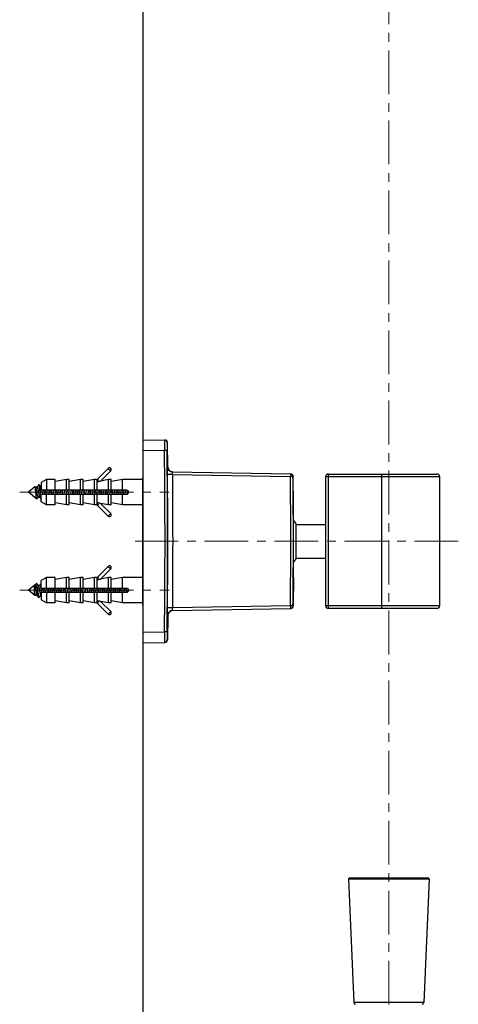
# Model space of a CAD drawing. Units: millimetres. Extents: x 72 to 8628, y -1389 to 626.
# Drawn here: x 6694 to 6820, y -309 to -28 of the extents above; entities that cross this region are included whole.
import ezdxf

# ---------------------------------------------------------------- set-up
doc = ezdxf.new("R2010")
doc.units = ezdxf.units.MM
doc.header["$MEASUREMENT"] = 0
doc.linetypes.add('CENTER', pattern=[2, 1.25, -0.25, 0.25, -0.25])
doc.layers.add('Centerline', color=4, linetype='CENTER', lineweight=15)
doc.layers.add('Wall_Floor', color=7, linetype='Continuous')

msp = doc.modelspace()

# ---------------------------------------------------------------- linework, layer by layer
at = {"color": 7, "linetype": 'Continuous'}
for p, q in [((6729.59, -206.11), (6729.59, -148.11)), ((6729.59, -148.11), (6735.83, -148.22)), ((6735.71, -148.21), (6735.71, -148.29)), ((6736.56, -148.96), (6736.45, -148.96)), ((6736.56, -148.96), (6736.56, -148.96)), ((6736.64, -155.82), (6736.56, -148.96)), ((6729.59, -151.11), (6735.71, -151.21)), ((6736.45, -151.21), (6735.71, -151.21)), ((6719.64, -156.29), (6716.48, -159.45)), ((6720.35, -157), (6717.44, -159.91)), ((6719.64, -156.29), (6720.35, -157)), ((6736.58, -155.82), (6736.64, -155.82)), ((6738.05, -157.31), (6771.77, -157.9)), ((6702, -159.51), (6700.5, -160.37)), ((6702, -159.51), (6702, -162.56)), ((6704.5, -159.51), (6702, -159.51)), ((6704.5, -162.56), (6704.5, -159.51)), ((6707.7, -159.51), (6704.5, -160.07)), ((6707.7, -162.56), (6707.7, -159.51)), ((6708.5, -159.51), (6707.7, -159.51)), ((6708.5, -162.56), (6708.5, -159.51)), ((6711.7, -159.51), (6708.5, -160.07)), ((6711.7, -162.56), (6711.7, -159.51)), ((6712.5, -159.51), (6711.7, -159.51)), ((6712.5, -162.56), (6712.5, -159.51)), ((6715.7, -159.51), (6712.5, -160.07)), ((6715.7, -162.56), (6715.7, -159.51)), ((6716.34, -159.51), (6715.7, -159.51)), ((6716.34, -159.51), (6716.59, -159.54)), ((6716.48, -159.45), (6716.78, -159.43)), ((6716.5, -162.56), (6716.5, -159.57)), ((6716.71, -159.85), (6716.67, -160.08)), ((6716.78, -159.43), (6716.71, -159.85)), ((6719.7, -159.51), (6717.44, -159.91)), ((6719.7, -162.56), (6719.7, -159.51)), ((6720.5, -159.51), (6719.7, -159.51)), ((6720.5, -162.56), (6720.5, -159.51)), ((6723.7, -159.51), (6720.5, -160.07)), ((6723.7, -162.56), (6723.7, -159.51)), ((6729.49, -159.51), (6723.7, -159.51)), ((6729.49, -195.36), (6729.49, -158.86)), ((6729.59, -158.86), (6729.49, -158.86)), ((6729.49, -159.25), (6729.59, -159.25)), ((6738.06, -158.06), (6736.58, -158.07)), ((6738.06, -158.06), (6771.69, -158.65)), ((6771.69, -157.9), (6771.69, -158)), ((6771.69, -158), (6771.69, -158.65)), ((6772.42, -158.64), (6771.69, -158.65)), ((6772.51, -158.64), (6772.42, -158.64)), ((6772.58, -166.85), (6772.51, -158.64)), ((6781.79, -158.66), (6814.29, -158.66)), ((6781.79, -195.56), (6781.79, -158.66)), ((6782.54, -157.91), (6813.54, -157.91)), ((6782.54, -196.31), (6782.54, -157.91)), ((6797.79, -196.31), (6797.79, -157.91)), ((6814.29, -158.66), (6814.29, -195.56)), ((6698.71, -161.58), (6696.9, -163.11)), ((6699.21, -165.05), (6696.9, -163.11)), ((6698.87, -161.76), (6698.75, -161.59)), ((6699.3, -161.71), (6698.83, -161.71)), ((6698.99, -163.45), (6698.96, -163.11)), ((6699.34, -161.62), (6699.27, -161.71)), ((6699.75, -161.04), (6699.63, -161.21)), ((6699.9, -161.01), (6699.8, -161.01)), ((6700.06, -161.21), (6699.94, -161.04)), ((6700.18, -161.38), (6700.06, -161.21)), ((6700.19, -163.11), (6700.24, -163.52)), ((6700.5, -161.71), (6700.42, -161.71)), ((6700.45, -161.76), (6700.5, -161.83)), ((6700.5, -160.37), (6700.5, -162.56)), ((6724.95, -162.56), (6700.5, -162.56)), ((6700.68, -162.56), (6700.89, -163.66)), ((6701.18, -162.56), (6701.39, -163.66)), ((6702.27, -162.56), (6702.48, -163.66)), ((6702.77, -162.56), (6702.98, -163.66)), ((6703.86, -162.56), (6704.06, -163.66)), ((6704.36, -162.56), (6704.56, -163.66)), ((6705.45, -162.56), (6705.65, -163.66)), ((6705.95, -162.56), (6706.15, -163.66)), ((6707.03, -162.56), (6707.24, -163.66)), ((6707.53, -162.56), (6707.74, -163.66)), ((6708.62, -162.56), (6708.83, -163.66)), ((6709.12, -162.56), (6709.33, -163.66)), ((6710.21, -162.56), (6710.41, -163.66)), ((6710.71, -162.56), (6710.91, -163.66)), ((6711.8, -162.56), (6712, -163.66)), ((6712.3, -162.56), (6712.5, -163.66)), ((6713.38, -162.56), (6713.59, -163.66)), ((6713.88, -162.56), (6714.09, -163.66)), ((6714.97, -162.56), (6715.18, -163.66)), ((6715.47, -162.56), (6715.68, -163.66)), ((6716.56, -162.56), (6716.76, -163.66)), ((6717.06, -162.56), (6717.26, -163.66)), ((6718.15, -162.56), (6718.35, -163.66)), ((6718.65, -162.56), (6718.85, -163.66)), ((6719.73, -162.56), (6719.94, -163.66)), ((6720.23, -162.56), (6720.44, -163.66)), ((6721.32, -162.56), (6721.53, -163.66)), ((6721.82, -162.56), (6722.03, -163.66)), ((6722.91, -162.56), (6723.11, -163.66)), ((6723.41, -162.56), (6723.61, -163.66)), ((6724.5, -162.56), (6724.7, -163.66)), ((6725, -162.56), (6725.19, -163.6)), ((6699.56, -164.6), (6699.63, -164.5)), ((6699.6, -164.5), (6700.06, -164.5)), ((6700.3, -164.83), (6700.42, -165)), ((6700.42, -165), (6700.5, -165.11)), ((6700.5, -165.84), (6700.5, -163.66)), ((6700.5, -163.66), (6724.95, -163.66)), ((6702, -166.71), (6700.5, -165.84)), ((6702, -166.71), (6702, -163.66)), ((6704.5, -166.71), (6704.5, -163.66)), ((6707.7, -166.71), (6707.7, -163.66)), ((6708.5, -166.71), (6708.5, -163.66)), ((6711.7, -166.71), (6711.7, -163.66)), ((6712.5, -166.71), (6712.5, -163.66)), ((6715.7, -166.71), (6715.7, -163.66)), ((6716.5, -166.65), (6716.5, -163.66)), ((6719.7, -166.71), (6719.7, -163.66)), ((6720.5, -166.71), (6720.5, -163.66)), ((6723.7, -166.71), (6723.7, -163.66)), ((6704.5, -166.71), (6702, -166.71)), ((6707.7, -166.71), (6704.5, -166.14)), ((6708.5, -166.71), (6707.7, -166.71)), ((6711.7, -166.71), (6708.5, -166.14)), ((6712.5, -166.71), (6711.7, -166.71)), ((6715.7, -166.71), (6712.5, -166.14)), ((6716.34, -166.71), (6715.7, -166.71)), ((6716.59, -166.68), (6716.34, -166.71)), ((6719.64, -169.93), (6716.48, -166.77)), ((6716.78, -166.78), (6716.48, -166.77)), ((6716.67, -166.13), (6716.71, -166.37)), ((6716.71, -166.37), (6716.78, -166.78)), ((6720.35, -169.22), (6717.44, -166.31)), ((6719.7, -166.71), (6717.44, -166.31)), ((6720.5, -166.71), (6719.7, -166.71)), ((6723.7, -166.71), (6720.5, -166.14)), ((6729.49, -166.71), (6723.7, -166.71)), ((6772.58, -187.36), (6772.58, -166.85)), ((6720.35, -169.22), (6719.64, -169.93)), ((6773.29, -182.11), (6773.29, -172.11)), ((6773.29, -172.31), (6781.79, -172.31)), ((6773.29, -181.91), (6781.79, -181.91)), ((6719.64, -184.29), (6716.48, -187.45)), ((6720.35, -185), (6717.44, -187.91)), ((6719.64, -184.29), (6720.35, -185)), ((6702, -187.51), (6700.5, -188.37)), ((6700.5, -190.56), (6700.5, -188.37)), ((6702, -190.56), (6702, -187.51)), ((6704.5, -187.51), (6702, -187.51)), ((6704.5, -190.56), (6704.5, -187.51)), ((6707.7, -187.51), (6704.5, -188.07)), ((6707.7, -190.56), (6707.7, -187.51)), ((6708.5, -187.51), (6707.7, -187.51)), ((6708.5, -190.56), (6708.5, -187.51)), ((6711.7, -187.51), (6708.5, -188.07)), ((6711.7, -190.56), (6711.7, -187.51)), ((6712.5, -187.51), (6711.7, -187.51)), ((6712.5, -190.56), (6712.5, -187.51)), ((6715.7, -187.51), (6712.5, -188.07)), ((6715.7, -190.56), (6715.7, -187.51)), ((6716.34, -187.51), (6715.7, -187.51)), ((6716.34, -187.51), (6716.59, -187.54)), ((6716.48, -187.45), (6716.78, -187.43)), ((6716.5, -190.56), (6716.5, -187.57)), ((6716.71, -187.84), (6716.67, -188.08)), ((6716.78, -187.43), (6716.71, -187.84)), ((6719.7, -187.51), (6717.44, -187.91)), ((6719.7, -190.56), (6719.7, -187.51)), ((6720.5, -187.51), (6719.7, -187.51)), ((6720.5, -190.56), (6720.5, -187.51)), ((6723.7, -187.51), (6720.5, -188.07)), ((6723.7, -190.56), (6723.7, -187.51)), ((6729.49, -187.51), (6723.7, -187.51)), ((6772.58, -187.36), (6772.51, -195.58)), ((6699.21, -189.16), (6696.9, -191.11)), ((6698.71, -192.63), (6696.9, -191.11)), ((6698.56, -191.9), (6698.56, -189.74)), ((6699.4, -191.11), (6699.4, -190.29)), ((6700.1, -189.71), (6699.63, -189.71)), ((6700.13, -189.62), (6700.06, -189.71)), ((6700.5, -189.11), (6700.42, -189.21)), ((6724.95, -190.56), (6700.5, -190.56)), ((6701.48, -190.56), (6701.68, -191.66)), ((6701.98, -190.56), (6702.18, -191.66)), ((6703.06, -190.56), (6703.27, -191.66)), ((6703.56, -190.56), (6703.77, -191.66)), ((6704.7, -190.78), (6704.86, -191.66)), ((6705.15, -190.56), (6705.36, -191.66)), ((6706.24, -190.56), (6706.44, -191.66)), ((6706.74, -190.56), (6706.94, -191.66)), ((6707.83, -190.56), (6708.03, -191.66)), ((6708.33, -190.56), (6708.53, -191.66)), ((6709.41, -190.56), (6709.62, -191.66)), ((6709.91, -190.56), (6710.12, -191.66)), ((6711, -190.56), (6711.21, -191.66)), ((6711.5, -190.56), (6711.71, -191.66)), ((6712.59, -190.56), (6712.79, -191.66)), ((6713.09, -190.56), (6713.29, -191.66)), ((6714.18, -190.56), (6714.38, -191.66)), ((6714.68, -190.56), (6714.88, -191.66)), ((6715.76, -190.56), (6715.97, -191.66)), ((6716.26, -190.56), (6716.47, -191.66)), ((6717.35, -190.56), (6717.56, -191.66)), ((6717.85, -190.56), (6718.06, -191.66)), ((6718.94, -190.56), (6719.14, -191.66)), ((6719.44, -190.56), (6719.64, -191.66)), ((6720.53, -190.56), (6720.73, -191.66)), ((6721.03, -190.56), (6721.23, -191.66)), ((6722.11, -190.56), (6722.32, -191.66)), ((6722.61, -190.56), (6722.82, -191.66)), ((6723.7, -190.56), (6723.91, -191.66)), ((6724.2, -190.56), (6724.41, -191.66)), ((6725.32, -190.7), (6725.44, -191.35)), ((6698.75, -192.62), (6698.83, -192.5)), ((6698.8, -192.5), (6699.27, -192.5)), ((6699.51, -192.83), (6699.63, -193)), ((6699.63, -193), (6699.75, -193.18)), ((6699.9, -193.21), (6699.8, -193.21)), ((6699.94, -193.18), (6700.06, -193)), ((6700.35, -192.6), (6700.42, -192.5)), ((6700.39, -192.5), (6700.5, -192.5)), ((6700.5, -191.66), (6700.5, -193.84)), ((6700.5, -191.66), (6724.95, -191.66)), ((6702, -194.71), (6700.5, -193.84)), ((6702, -191.66), (6702, -194.71)), ((6704.5, -194.71), (6704.5, -191.66)), ((6707.7, -194.71), (6707.7, -191.66)), ((6708.5, -194.71), (6708.5, -191.66)), ((6711.7, -194.71), (6711.7, -191.66)), ((6712.5, -194.71), (6712.5, -191.66)), ((6715.7, -194.71), (6715.7, -191.66)), ((6716.5, -194.65), (6716.5, -191.66)), ((6719.7, -194.71), (6719.7, -191.66)), ((6720.5, -194.71), (6720.5, -191.66)), ((6723.7, -194.71), (6723.7, -191.66)), ((6704.5, -194.71), (6702, -194.71)), ((6707.7, -194.71), (6704.5, -194.14)), ((6708.5, -194.71), (6707.7, -194.71)), ((6711.7, -194.71), (6708.5, -194.14)), ((6712.5, -194.71), (6711.7, -194.71)), ((6715.7, -194.71), (6712.5, -194.14)), ((6716.34, -194.71), (6715.7, -194.71)), ((6716.59, -194.68), (6716.34, -194.71)), ((6719.64, -197.92), (6716.48, -194.77)), ((6716.78, -194.78), (6716.48, -194.77)), ((6716.67, -194.13), (6716.71, -194.37)), ((6716.71, -194.37), (6716.78, -194.78)), ((6720.35, -197.22), (6717.44, -194.31)), ((6719.7, -194.71), (6717.44, -194.31)), ((6720.5, -194.71), (6719.7, -194.71)), ((6723.7, -194.71), (6720.5, -194.14)), ((6729.49, -194.71), (6723.7, -194.71)), ((6729.49, -194.97), (6729.59, -194.97)), ((6729.59, -195.36), (6729.49, -195.36)), ((6738.06, -196.16), (6736.58, -196.14)), ((6738.05, -196.91), (6771.77, -196.32)), ((6771.69, -195.57), (6738.06, -196.16)), ((6772.42, -195.58), (6771.69, -195.57)), ((6771.69, -196.32), (6771.69, -196.32)), ((6772.42, -195.58), (6772.51, -195.58)), ((6814.29, -195.56), (6781.79, -195.56)), ((6813.54, -196.31), (6782.54, -196.31)), ((6720.35, -197.22), (6719.64, -197.92)), ((6736.64, -198.39), (6736.56, -205.26)), ((6736.64, -198.39), (6736.58, -198.39)), ((6729.59, -203.11), (6735.71, -203)), ((6736.45, -203.01), (6735.71, -203)), ((6736.45, -205.26), (6736.56, -205.26)), ((6729.59, -206.11), (6735.83, -206)), ((6788.3, -273.59), (6789.77, -308.9)), ((6811.29, -273.59), (6788.3, -273.59)), ((6811.09, -273.38), (6788.5, -273.38)), ((6811.29, -273.59), (6809.81, -308.9)), ((6809.81, -308.9), (6789.77, -308.9))]:
    msp.add_line(p, q, dxfattribs=at)
for points in [[(6699.63, -161.21), (6699.51, -161.38), (6699.45, -161.46), (6699.39, -161.54), (6699.34, -161.62)], [(6700.45, -161.76), (6700.4, -161.69), (6700.35, -161.62), (6700.3, -161.54), (6700.24, -161.46), (6700.18, -161.38)], [(6699.24, -165.04), (6699.33, -164.92), (6699.39, -164.83), (6699.45, -164.75), (6699.5, -164.67), (6699.56, -164.6)], [(6700.03, -164.46), (6700.08, -164.53), (6700.13, -164.6), (6700.19, -164.67), (6700.24, -164.75), (6700.3, -164.83)], [(6699.39, -189.38), (6699.27, -189.21), (6699.24, -189.17)], [(6699.66, -189.76), (6699.61, -189.69), (6699.56, -189.62), (6699.5, -189.54), (6699.45, -189.46), (6699.39, -189.38)], [(6700.42, -189.21), (6700.3, -189.38), (6700.24, -189.46), (6700.19, -189.54), (6700.13, -189.62)], [(6699.24, -192.46), (6699.29, -192.52), (6699.34, -192.6), (6699.39, -192.67), (6699.45, -192.75), (6699.51, -192.83)], [(6700.06, -193), (6700.18, -192.83), (6700.24, -192.75), (6700.3, -192.67), (6700.35, -192.6)]]:
    msp.add_lwpolyline(points, dxfattribs=at)
for centre, radius, start, end in [((6735.7, -148.96), 0.746, 81.5845, 88.9767), ((6735.7, -148.96), 0.75, 0.7447, 81.6525), ((6735.81, -148.97), 0.75, 0.7484, 89), ((4581.95, -177.11), 2153.92, 359.3112, 0.6888), ((4582, -177.11), 2154.61, 0, 0.68882), ((6720, -156.64), 0.5, 315, 135), ((6738.14, -155.81), 1.5, 180.5658, 266.634), ((6716.34, -159.31), 0.2, 270, 315), ((4581.9, -177.11), 2154.76, 0, 0.50618), ((4581.85, -177.11), 2156.3, 359.49383, 0.50617), ((5272.87, -177.11), 1498.93, 359.29427, 0.70573), ((6771.76, -158.65), 0.75, 0.7055, 89), ((5272.9, -177.11), 1499.64, 0, 0.70575), ((6782.54, -158.66), 0.75, 90, 180), ((6813.54, -158.66), 0.75, 0, 90), ((6591.66, -176.23), 110.9, 6.7975, 7.0838), ((6858.38, -144.32), 157.73, 186.84, 187.0413), ((6545.28, -181.89), 157.73, 6.84, 7.0413), ((6812, -149.98), 110.9, 186.7975, 187.0838), ((6593.24, -176.23), 110.9, 6.7975, 7.0838), ((6859.97, -144.32), 157.73, 186.84, 187.0413), ((6546.86, -181.89), 157.73, 6.84, 7.0413), ((6813.59, -149.98), 110.9, 186.7975, 187.0838), ((6594.83, -176.23), 110.9, 6.7975, 7.0838), ((6861.56, -144.32), 157.73, 186.84, 187.0413), ((6548.45, -181.89), 157.72, 6.84, 7.0413), ((6815.18, -149.98), 110.9, 186.7975, 187.0838), ((6596.42, -176.23), 110.9, 6.7975, 7.0838), ((6863.15, -144.32), 157.73, 186.84, 187.0413), ((6550.04, -181.89), 157.73, 6.84, 7.0413), ((6816.77, -149.98), 110.9, 186.7975, 187.0838), ((6598, -176.23), 110.9, 6.7975, 7.0838), ((6864.73, -144.32), 157.73, 186.84, 187.0413), ((6551.63, -181.89), 157.73, 6.84, 7.0413), ((6818.35, -149.98), 110.9, 186.7975, 187.0838), ((6599.59, -176.23), 110.9, 6.7975, 7.0838), ((6866.32, -144.32), 157.73, 186.84, 187.0413), ((6553.21, -181.89), 157.73, 6.84, 7.0413), ((6819.94, -149.98), 110.9, 186.7975, 187.0838), ((6601.18, -176.23), 110.9, 6.7975, 7.0838), ((6867.91, -144.32), 157.73, 186.84, 187.0413), ((6554.8, -181.89), 157.73, 6.84, 7.0413), ((6821.53, -149.98), 110.9, 186.7975, 187.0838), ((6602.77, -176.23), 110.91, 6.7975, 7.0838), ((6869.5, -144.32), 157.73, 186.84, 187.0413), ((6556.39, -181.89), 157.73, 6.84, 7.0413), ((6823.12, -149.98), 110.9, 186.7975, 187.0838), ((6604.35, -176.23), 110.9, 6.7975, 7.0838), ((6871.08, -144.32), 157.73, 186.84, 187.0413), ((6557.98, -181.89), 157.73, 6.84, 7.0413), ((6824.7, -149.98), 110.9, 186.7975, 187.0838), ((6605.94, -176.23), 110.9, 6.7975, 7.0838), ((6872.67, -144.32), 157.73, 186.84, 187.0413), ((6559.56, -181.89), 157.73, 6.84, 7.0413), ((6826.29, -149.98), 110.9, 186.7975, 187.0838), ((6607.53, -176.23), 110.9, 6.7975, 7.0838), ((6874.26, -144.32), 157.73, 186.84, 187.0413), ((6561.15, -181.89), 157.73, 6.84, 7.0413), ((6827.88, -149.98), 110.9, 186.7975, 187.0838), ((6609.12, -176.23), 110.9, 6.7975, 7.0838), ((6875.85, -144.32), 157.73, 186.84, 187.0413), ((6562.74, -181.89), 157.73, 6.84, 7.0413), ((6829.47, -149.98), 110.9, 186.7975, 187.0838), ((6610.7, -176.23), 110.9, 6.7975, 7.0838), ((6877.43, -144.32), 157.73, 186.84, 187.0413), ((6564.33, -181.89), 157.73, 6.84, 7.0413), ((6831.05, -149.98), 110.9, 186.7975, 187.0838), ((6612.29, -176.23), 110.9, 6.7975, 7.0838), ((6879.02, -144.32), 157.73, 186.84, 187.0413), ((6565.91, -181.89), 157.73, 6.84, 7.0413), ((6832.64, -149.98), 110.9, 186.7975, 187.0838), ((6613.88, -176.23), 110.9, 6.7975, 7.0838), ((6880.61, -144.32), 157.73, 186.84, 187.0413), ((6567.5, -181.89), 157.73, 6.84, 7.0413), ((6834.23, -149.98), 110.9, 186.7975, 187.0838), ((6724.95, -163.11), 0.55, 270, 90), ((6716.34, -166.91), 0.2, 45, 90), ((6720, -169.57), 0.5, 225, 45), ((6764.92, -177.11), 9.75, 30.8519, 38.1983), ((4582, -177.11), 2154.61, 359.31118, 360), ((4581.9, -177.11), 2154.76, 359.49382, 360), ((5272.9, -177.11), 1499.64, 359.29425, 360), ((6764.92, -177.11), 9.75, 321.8017, 329.1481), ((6720, -184.64), 0.5, 315, 135), ((6716.34, -187.31), 0.2, 270, 315), ((6590.86, -204.23), 110.9, 6.7975, 7.0838), ((6857.59, -172.32), 157.73, 186.84, 187.0413), ((6544.48, -209.89), 157.73, 6.84, 7.0413), ((6811.21, -177.98), 110.9, 186.7975, 187.0838), ((6592.45, -204.23), 110.9, 6.7975, 7.0838), ((6859.18, -172.32), 157.73, 186.84, 187.0413), ((6546.07, -209.89), 157.73, 6.84, 7.0413), ((6812.8, -177.98), 110.9, 186.7975, 187.0838), ((6594.04, -204.23), 110.9, 6.7975, 7.0838), ((6860.76, -172.32), 157.73, 186.84, 187.0413), ((6547.66, -209.89), 157.73, 6.84, 7.0413), ((6814.38, -177.98), 110.9, 186.7975, 187.0838), ((6684.22, -194.58), 20.83, 10.4983, 11.1289), ((6595.62, -204.23), 110.9, 6.7975, 7.0838), ((6862.35, -172.32), 157.72, 186.84, 187.0413), ((6549.25, -209.89), 157.73, 6.84, 7.0413), ((6815.97, -177.98), 110.9, 186.7975, 187.0838), ((6597.21, -204.23), 110.9, 6.7975, 7.0838), ((6863.94, -172.32), 157.73, 186.84, 187.0413), ((6550.83, -209.89), 157.73, 6.84, 7.0413), ((6817.56, -177.98), 110.9, 186.7975, 187.0838), ((6598.8, -204.23), 110.9, 6.7975, 7.0838), ((6865.53, -172.32), 157.73, 186.84, 187.0413), ((6552.42, -209.89), 157.73, 6.84, 7.0413), ((6819.15, -177.98), 110.9, 186.7975, 187.0838), ((6600.39, -204.23), 110.9, 6.7975, 7.0838), ((6867.11, -172.32), 157.73, 186.84, 187.0413), ((6554.01, -209.89), 157.73, 6.84, 7.0413), ((6820.73, -177.98), 110.9, 186.7975, 187.0838), ((6601.97, -204.23), 110.9, 6.7975, 7.0838), ((6868.7, -172.32), 157.72, 186.84, 187.0413), ((6555.59, -209.89), 157.73, 6.84, 7.0413), ((6822.32, -177.98), 110.9, 186.7975, 187.0838), ((6603.56, -204.23), 110.9, 6.7975, 7.0838), ((6870.29, -172.32), 157.73, 186.84, 187.0413), ((6557.18, -209.89), 157.73, 6.84, 7.0413), ((6823.91, -177.98), 110.9, 186.7975, 187.0838), ((6605.15, -204.23), 110.9, 6.7975, 7.0838), ((6871.88, -172.32), 157.73, 186.84, 187.0413), ((6558.77, -209.89), 157.73, 6.84, 7.0413), ((6825.5, -177.98), 110.9, 186.7975, 187.0838), ((6606.74, -204.23), 110.9, 6.7975, 7.0838), ((6873.46, -172.32), 157.73, 186.84, 187.0413), ((6560.36, -209.89), 157.73, 6.84, 7.0413), ((6827.09, -177.98), 110.9, 186.7975, 187.0838), ((6608.32, -204.23), 110.91, 6.7975, 7.0838), ((6875.05, -172.32), 157.73, 186.84, 187.0413), ((6561.94, -209.89), 157.73, 6.84, 7.0413), ((6828.67, -177.98), 110.9, 186.7975, 187.0838), ((6609.91, -204.23), 110.9, 6.7975, 7.0838), ((6876.64, -172.32), 157.73, 186.84, 187.0413), ((6563.53, -209.89), 157.73, 6.84, 7.0413), ((6830.26, -177.98), 110.9, 186.7975, 187.0838), ((6611.5, -204.23), 110.9, 6.7975, 7.0838), ((6878.23, -172.32), 157.73, 186.84, 187.0413), ((6565.12, -209.89), 157.73, 6.84, 7.0413), ((6831.85, -177.98), 110.9, 186.7975, 187.0838), ((6613.09, -204.23), 110.9, 6.7975, 7.0838), ((6879.81, -172.32), 157.73, 186.84, 187.0413), ((6566.71, -209.89), 157.73, 6.84, 7.0413), ((6833.44, -177.98), 110.9, 186.7975, 187.0838), ((6614.67, -204.23), 110.9, 6.7975, 7.0838), ((6881.4, -172.32), 157.73, 186.84, 187.0413), ((6568.29, -209.89), 157.73, 6.84, 7.0413), ((6835.12, -177.97), 111, 186.7976, 187.0834), ((6724.95, -191.11), 0.55, 270, 90), ((6716.34, -194.91), 0.2, 45, 90), ((6771.76, -195.57), 0.75, 271, 359.2945), ((6782.54, -195.56), 0.75, 180, 270), ((6813.54, -195.56), 0.75, 270, 0), ((6720, -197.57), 0.5, 225, 45), ((6738.14, -198.41), 1.5, 93.366, 179.4342), ((6735.7, -205.25), 0.75, 278.3473, 359.2553), ((6735.81, -205.25), 0.75, 271, 359.2516), ((6735.7, -205.25), 0.746, 271.0233, 278.4153), ((6788.5, -273.58), 0.2, 90, 182.3859), ((6811.09, -273.58), 0.2, 357.6141, 90), ((6790.27, -308.88), 0.5, 182.3859, 270), ((6809.31, -308.88), 0.5, 270, 357.6141)]:
    msp.add_arc(centre, radius, start, end, dxfattribs=at)
for points, knots in [([(6735.71, -148.29), (6735.71, -148.64), (6735.71, -149.62), (6735.71, -150.59), (6735.71, -151.21)], [0, 0, 0, 0, 0.360454, 1, 1, 1, 1]), ([(6736.45, -148.96), (6736.45, -148.96), (6736.45, -148.96), (6736.44, -148.97), (6736.44, -148.98), (6736.44, -149.01), (6736.44, -149.06), (6736.44, -149.13), (6736.44, -149.23), (6736.44, -149.34), (6736.44, -149.47), (6736.44, -149.68), (6736.44, -149.97), (6736.44, -150.36), (6736.45, -150.77), (6736.45, -151.06), (6736.45, -151.21)], [0, 0, 0, 0, 0.001298, 0.004931, 0.010941, 0.019324, 0.043158, 0.076202, 0.118143, 0.168583, 0.227025, 0.292925, 0.444464, 0.617336, 0.804948, 1, 1, 1, 1]), ([(6736.58, -158.07), (6736.58, -157.93), (6736.58, -157.64), (6736.58, -157.22), (6736.58, -156.84), (6736.57, -156.55), (6736.57, -156.34), (6736.57, -156.21), (6736.57, -156.1), (6736.58, -156), (6736.58, -155.93), (6736.58, -155.88), (6736.58, -155.85), (6736.58, -155.84), (6736.58, -155.83), (6736.58, -155.82), (6736.58, -155.82)], [0, 0, 0, 0, 0.195066, 0.382686, 0.55556, 0.707102, 0.773005, 0.831451, 0.881896, 0.923842, 0.956893, 0.980734, 0.98912, 0.995128, 0.998749, 1, 1, 1, 1]), ([(6738.05, -157.31), (6737.86, -157.31), (6737.48, -157.22), (6736.99, -156.89), (6736.66, -156.4), (6736.58, -156.02), (6736.58, -155.82)], [0, 0, 0, 0, 0.250027, 0.499995, 0.749967, 1, 1, 1, 1]), ([(6738.06, -158.06), (6738.05, -157.96), (6738.04, -157.82), (6738.04, -157.65), (6738.04, -157.53), (6738.04, -157.44), (6738.04, -157.37), (6738.04, -157.34), (6738.05, -157.31), (6738.05, -157.31)], [0, 0, 0, 0, 0.381779, 0.554293, 0.705488, 0.829492, 0.921605, 0.97859, 1, 1, 1, 1]), ([(6716.5, -159.57), (6716.5, -159.57), (6716.5, -159.56), (6716.5, -159.56), (6716.51, -159.55), (6716.52, -159.55), (6716.53, -159.55), (6716.55, -159.54), (6716.57, -159.54), (6716.58, -159.54), (6716.59, -159.54)], [0, 0, 0, 0, 0.049989, 0.113273, 0.198056, 0.307554, 0.442851, 0.603976, 0.790187, 1, 1, 1, 1]), ([(6716.67, -160.08), (6716.66, -160.08), (6716.64, -160.09), (6716.6, -160.1), (6716.57, -160.11), (6716.55, -160.11), (6716.53, -160.12), (6716.51, -160.13), (6716.5, -160.14), (6716.5, -160.14), (6716.5, -160.15), (6716.5, -160.15)], [0, 0, 0, 0, 0.185113, 0.361595, 0.524113, 0.667822, 0.788648, 0.883741, 0.921375, 0.95269, 1, 1, 1, 1]), ([(6716.78, -159.43), (6716.77, -159.45), (6716.74, -159.47), (6716.69, -159.5), (6716.64, -159.53), (6716.6, -159.54), (6716.59, -159.54)], [0, 0, 0, 0, 0.263215, 0.522638, 0.771694, 1, 1, 1, 1]), ([(6716.67, -160.08), (6716.83, -160.05), (6717.09, -160), (6717.34, -159.93), (6717.44, -159.91)], [0, 0, 0, 0, 0.611196, 1, 1, 1, 1]), ([(6772.42, -158.64), (6772.42, -158.54), (6772.38, -158.35), (6772.22, -158.1), (6771.97, -157.94), (6771.78, -157.9), (6771.69, -157.9)], [0, 0, 0, 0, 0.250045, 0.500028, 0.750004, 1, 1, 1, 1]), ([(6698.75, -161.59), (6698.75, -161.59), (6698.74, -161.58), (6698.73, -161.58), (6698.73, -161.58), (6698.72, -161.58), (6698.71, -161.58), (6698.71, -161.58)], [0, 0, 0, 0, 0.309753, 0.547534, 0.652923, 0.758764, 1, 1, 1, 1]), ([(6698.96, -163.11), (6698.95, -163.02), (6698.94, -162.84), (6698.91, -162.58), (6698.89, -162.34), (6698.86, -162.12), (6698.84, -161.95), (6698.82, -161.84), (6698.8, -161.77), (6698.79, -161.71), (6698.78, -161.66), (6698.77, -161.63), (6698.76, -161.61), (6698.75, -161.6), (6698.75, -161.59)], [0, 0, 0, 0, 0.178954, 0.351033, 0.511597, 0.656159, 0.780536, 0.833977, 0.881033, 0.921361, 0.95469, 0.980869, 0.991294, 1, 1, 1, 1]), ([(6698.87, -161.76), (6698.87, -161.77), (6698.89, -161.8), (6698.92, -161.85), (6698.94, -161.91), (6698.96, -161.98), (6698.99, -162.07), (6699.02, -162.2), (6699.06, -162.37), (6699.11, -162.61), (6699.15, -162.86), (6699.2, -163.12), (6699.23, -163.29), (6699.25, -163.38)], [0, 0, 0, 0, 0.027371, 0.060922, 0.100676, 0.14647, 0.198018, 0.254946, 0.383105, 0.526749, 0.681012, 0.840598, 1, 1, 1, 1]), ([(6699.3, -161.71), (6699.31, -161.71), (6699.32, -161.71), (6699.33, -161.72), (6699.34, -161.73), (6699.36, -161.75), (6699.37, -161.77), (6699.39, -161.8), (6699.42, -161.85), (6699.44, -161.92), (6699.47, -162.01), (6699.5, -162.11), (6699.53, -162.23), (6699.55, -162.35), (6699.58, -162.48), (6699.61, -162.62), (6699.65, -162.82), (6699.69, -163.07), (6699.73, -163.28), (6699.75, -163.38)], [0, 0, 0, 0, 0.008049, 0.016797, 0.02679, 0.038386, 0.051802, 0.067159, 0.103888, 0.148675, 0.201258, 0.261169, 0.327797, 0.400413, 0.478199, 0.56026, 0.645643, 0.822339, 1, 1, 1, 1]), ([(6699.8, -161.01), (6699.79, -161.01), (6699.78, -161.01), (6699.77, -161.02), (6699.76, -161.03), (6699.76, -161.03), (6699.75, -161.04)], [0, 0, 0, 0, 0.200367, 0.423671, 0.686786, 1, 1, 1, 1]), ([(6700.19, -163.11), (6700.18, -162.97), (6700.14, -162.7), (6700.1, -162.37), (6700.07, -162.12), (6700.04, -161.94), (6700.02, -161.78), (6699.99, -161.63), (6699.97, -161.49), (6699.95, -161.37), (6699.92, -161.26), (6699.9, -161.18), (6699.88, -161.13), (6699.87, -161.1), (6699.86, -161.07), (6699.85, -161.05), (6699.83, -161.03), (6699.82, -161.02), (6699.81, -161.01), (6699.8, -161.01), (6699.8, -161.01)], [0, 0, 0, 0, 0.191008, 0.374783, 0.461771, 0.544387, 0.621856, 0.693458, 0.758535, 0.816504, 0.866868, 0.909235, 0.927339, 0.943367, 0.957326, 0.969251, 0.979225, 0.987413, 0.994141, 1, 1, 1, 1]), ([(6699.9, -161.01), (6699.9, -161.01), (6699.91, -161.01), (6699.92, -161.02), (6699.93, -161.03), (6699.94, -161.03), (6699.94, -161.04)], [0, 0, 0, 0, 0.200367, 0.423671, 0.686787, 1, 1, 1, 1]), ([(6699.94, -161.04), (6699.94, -161.04), (6699.95, -161.06), (6699.97, -161.09), (6699.99, -161.14), (6700.01, -161.21), (6700.03, -161.29), (6700.05, -161.39), (6700.08, -161.54), (6700.12, -161.77), (6700.16, -162.07), (6700.21, -162.39), (6700.25, -162.75), (6700.28, -162.99), (6700.29, -163.11)], [0, 0, 0, 0, 0.009846, 0.021315, 0.049271, 0.083992, 0.125374, 0.173194, 0.227146, 0.351907, 0.496072, 0.655376, 0.825053, 1, 1, 1, 1]), ([(6700.5, -164.62), (6700.48, -164.51), (6700.44, -164.28), (6700.39, -163.92), (6700.34, -163.52), (6700.31, -163.25), (6700.29, -163.11)], [0, 0, 0, 0, 0.213304, 0.457603, 0.723329, 1, 1, 1, 1]), ([(6699.21, -165.05), (6699.21, -165.05), (6699.2, -165.04), (6699.2, -165.03), (6699.19, -165.02), (6699.18, -164.99), (6699.17, -164.96), (6699.16, -164.9), (6699.14, -164.83), (6699.13, -164.75), (6699.12, -164.66), (6699.1, -164.52), (6699.08, -164.31), (6699.05, -164.05), (6699.02, -163.76), (6699, -163.55), (6698.99, -163.45)], [0, 0, 0, 0, 0.00595, 0.013517, 0.022854, 0.034034, 0.062042, 0.097616, 0.140652, 0.190943, 0.248204, 0.312084, 0.457972, 0.624601, 0.807129, 1, 1, 1, 1]), ([(6699.24, -165.04), (6699.24, -165.05), (6699.23, -165.05), (6699.23, -165.06), (6699.22, -165.06), (6699.22, -165.06), (6699.21, -165.05), (6699.21, -165.05)], [0, 0, 0, 0, 0.31156, 0.549847, 0.655005, 0.760333, 1, 1, 1, 1]), ([(6699.25, -163.38), (6699.26, -163.46), (6699.29, -163.6), (6699.33, -163.82), (6699.38, -164.01), (6699.41, -164.16), (6699.44, -164.26), (6699.46, -164.32), (6699.49, -164.37), (6699.51, -164.42), (6699.53, -164.46), (6699.55, -164.48), (6699.56, -164.49), (6699.57, -164.5), (6699.58, -164.5), (6699.59, -164.5), (6699.6, -164.5)], [0, 0, 0, 0, 0.194911, 0.377755, 0.543402, 0.687326, 0.749953, 0.80585, 0.854748, 0.896503, 0.931158, 0.959076, 0.970806, 0.981308, 0.9909, 1, 1, 1, 1]), ([(6699.75, -163.38), (6699.77, -163.5), (6699.8, -163.68), (6699.85, -163.91), (6699.89, -164.06), (6699.92, -164.19), (6699.95, -164.29), (6699.98, -164.35), (6699.99, -164.4), (6700.01, -164.43), (6700.02, -164.45), (6700.03, -164.46)], [0, 0, 0, 0, 0.334658, 0.487055, 0.625656, 0.747973, 0.851949, 0.89658, 0.936137, 0.970587, 1, 1, 1, 1]), ([(6700.24, -163.52), (6700.26, -163.68), (6700.29, -163.93), (6700.34, -164.24), (6700.37, -164.45), (6700.4, -164.64), (6700.43, -164.81), (6700.46, -164.93), (6700.48, -165.01), (6700.49, -165.05), (6700.5, -165.07)], [0, 0, 0, 0, 0.320263, 0.468075, 0.604591, 0.727729, 0.835649, 0.926797, 0.965698, 1, 1, 1, 1]), ([(6716.5, -166.06), (6716.5, -166.07), (6716.5, -166.07), (6716.5, -166.08), (6716.51, -166.08), (6716.53, -166.09), (6716.55, -166.1), (6716.57, -166.11), (6716.6, -166.12), (6716.64, -166.13), (6716.66, -166.13), (6716.67, -166.13)], [0, 0, 0, 0, 0.04731, 0.078625, 0.116259, 0.211352, 0.332178, 0.475887, 0.638405, 0.814887, 1, 1, 1, 1]), ([(6716.59, -166.68), (6716.58, -166.68), (6716.57, -166.68), (6716.55, -166.67), (6716.53, -166.67), (6716.52, -166.67), (6716.51, -166.66), (6716.5, -166.66), (6716.5, -166.65), (6716.5, -166.65), (6716.5, -166.65)], [0, 0, 0, 0, 0.209814, 0.396024, 0.55715, 0.692447, 0.801944, 0.886726, 0.950011, 1, 1, 1, 1]), ([(6716.78, -166.78), (6716.77, -166.77), (6716.74, -166.74), (6716.69, -166.71), (6716.64, -166.69), (6716.6, -166.68), (6716.59, -166.68)], [0, 0, 0, 0, 0.263215, 0.522638, 0.771694, 1, 1, 1, 1]), ([(6717.44, -166.31), (6717.34, -166.28), (6717.09, -166.22), (6716.83, -166.16), (6716.67, -166.13)], [0, 0, 0, 0, 0.388804, 1, 1, 1, 1]), ([(6716.5, -187.57), (6716.5, -187.56), (6716.5, -187.56), (6716.5, -187.56), (6716.51, -187.55), (6716.52, -187.55), (6716.53, -187.55), (6716.55, -187.54), (6716.57, -187.54), (6716.58, -187.54), (6716.59, -187.54)], [0, 0, 0, 0, 0.049989, 0.113273, 0.198056, 0.307554, 0.442851, 0.603976, 0.790187, 1, 1, 1, 1]), ([(6716.67, -188.08), (6716.66, -188.08), (6716.64, -188.09), (6716.6, -188.1), (6716.57, -188.11), (6716.55, -188.11), (6716.53, -188.12), (6716.51, -188.13), (6716.5, -188.14), (6716.5, -188.14), (6716.5, -188.15), (6716.5, -188.15)], [0, 0, 0, 0, 0.185113, 0.361595, 0.524113, 0.667822, 0.788648, 0.883741, 0.921375, 0.95269, 1, 1, 1, 1]), ([(6716.78, -187.43), (6716.77, -187.45), (6716.74, -187.47), (6716.69, -187.5), (6716.64, -187.53), (6716.6, -187.54), (6716.59, -187.54)], [0, 0, 0, 0, 0.263215, 0.522638, 0.771694, 1, 1, 1, 1]), ([(6716.67, -188.08), (6716.83, -188.05), (6717.09, -187.99), (6717.34, -187.93), (6717.44, -187.91)], [0, 0, 0, 0, 0.611196, 1, 1, 1, 1]), ([(6698.56, -189.74), (6698.58, -189.73), (6698.62, -189.72), (6698.68, -189.72), (6698.74, -189.74), (6698.8, -189.78), (6698.86, -189.83), (6698.91, -189.9), (6698.96, -189.97), (6699.02, -190.06), (6699.07, -190.17), (6699.12, -190.28), (6699.17, -190.4), (6699.23, -190.57), (6699.31, -190.81), (6699.37, -191.01), (6699.4, -191.11)], [0, 0, 0, 0, 0.036911, 0.07187, 0.10758, 0.146346, 0.189718, 0.238535, 0.293125, 0.353487, 0.419409, 0.490545, 0.566465, 0.646685, 0.817931, 1, 1, 1, 1]), ([(6698.56, -189.74), (6698.57, -189.75), (6698.58, -189.77), (6698.6, -189.81), (6698.62, -189.85), (6698.64, -189.91), (6698.67, -189.97), (6698.69, -190.07), (6698.73, -190.22), (6698.77, -190.41), (6698.81, -190.62), (6698.86, -190.84), (6698.9, -191.07), (6698.94, -191.3), (6698.98, -191.53), (6699.02, -191.74), (6699.07, -191.94), (6699.1, -192.09), (6699.13, -192.2), (6699.15, -192.27), (6699.17, -192.33), (6699.19, -192.38), (6699.21, -192.42), (6699.23, -192.45), (6699.24, -192.46)], [0, 0, 0, 0, 0.012483, 0.027778, 0.045986, 0.067101, 0.091051, 0.117721, 0.17859, 0.248209, 0.324754, 0.406172, 0.490253, 0.574705, 0.657224, 0.735568, 0.807623, 0.871484, 0.899824, 0.925537, 0.948485, 0.968566, 0.985729, 1, 1, 1, 1]), ([(6699.24, -189.17), (6699.24, -189.17), (6699.23, -189.16), (6699.23, -189.16), (6699.22, -189.16), (6699.22, -189.16), (6699.21, -189.16), (6699.21, -189.16)], [0, 0, 0, 0, 0.31156, 0.549847, 0.655005, 0.760333, 1, 1, 1, 1]), ([(6699.4, -190.29), (6699.39, -190.22), (6699.38, -190.08), (6699.36, -189.88), (6699.34, -189.7), (6699.32, -189.54), (6699.31, -189.42), (6699.29, -189.34), (6699.28, -189.29), (6699.27, -189.25), (6699.26, -189.22), (6699.25, -189.19), (6699.24, -189.18), (6699.24, -189.17)], [0, 0, 0, 0, 0.193426, 0.372059, 0.533165, 0.674226, 0.793007, 0.84344, 0.887634, 0.925436, 0.956744, 0.981544, 1, 1, 1, 1]), ([(6699.4, -190.29), (6699.42, -190.46), (6699.46, -190.8), (6699.51, -191.22), (6699.55, -191.56), (6699.58, -191.8), (6699.61, -192.04), (6699.65, -192.26), (6699.68, -192.47), (6699.71, -192.65), (6699.74, -192.81), (6699.76, -192.93), (6699.79, -193.01), (6699.8, -193.06), (6699.82, -193.11), (6699.83, -193.14), (6699.85, -193.17), (6699.86, -193.19), (6699.87, -193.2), (6699.88, -193.2), (6699.89, -193.21), (6699.89, -193.21), (6699.9, -193.21)], [0, 0, 0, 0, 0.167708, 0.341817, 0.428037, 0.511982, 0.592404, 0.668108, 0.73798, 0.800998, 0.85626, 0.903007, 0.922999, 0.940663, 0.95597, 0.968915, 0.979545, 0.987989, 0.991485, 0.994579, 0.997371, 1, 1, 1, 1]), ([(6699.75, -193.18), (6699.75, -193.17), (6699.74, -193.16), (6699.72, -193.13), (6699.71, -193.08), (6699.68, -193.01), (6699.66, -192.93), (6699.64, -192.83), (6699.61, -192.67), (6699.57, -192.45), (6699.53, -192.15), (6699.49, -191.82), (6699.44, -191.47), (6699.41, -191.23), (6699.4, -191.11)], [0, 0, 0, 0, 0.009845, 0.021312, 0.049268, 0.083991, 0.125375, 0.173199, 0.227156, 0.351928, 0.496102, 0.655408, 0.825076, 1, 1, 1, 1]), ([(6699.66, -189.76), (6699.67, -189.77), (6699.68, -189.8), (6699.71, -189.84), (6699.73, -189.9), (6699.75, -189.97), (6699.77, -190.05), (6699.81, -190.17), (6699.84, -190.33), (6699.89, -190.55), (6699.95, -190.87), (6700.01, -191.2), (6700.07, -191.53), (6700.11, -191.75), (6700.15, -191.93), (6700.18, -192.06), (6700.21, -192.15), (6700.23, -192.23), (6700.25, -192.3), (6700.27, -192.36), (6700.3, -192.41), (6700.32, -192.45), (6700.34, -192.48), (6700.35, -192.49), (6700.37, -192.5), (6700.38, -192.5), (6700.39, -192.5), (6700.39, -192.5)], [0, 0, 0, 0, 0.015123, 0.033519, 0.055207, 0.080113, 0.1081, 0.138988, 0.208569, 0.286795, 0.371263, 0.548248, 0.6352, 0.717466, 0.792491, 0.826562, 0.857995, 0.886568, 0.912091, 0.934419, 0.953463, 0.969221, 0.981835, 0.987092, 0.991765, 0.996001, 1, 1, 1, 1]), ([(6700.1, -189.71), (6700.1, -189.71), (6700.11, -189.71), (6700.13, -189.72), (6700.14, -189.74), (6700.16, -189.76), (6700.17, -189.78), (6700.19, -189.81), (6700.21, -189.84), (6700.23, -189.9), (6700.25, -189.98), (6700.28, -190.08), (6700.32, -190.21), (6700.35, -190.34), (6700.38, -190.49), (6700.41, -190.65), (6700.44, -190.82), (6700.48, -191.04), (6700.53, -191.32), (6700.57, -191.55), (6700.59, -191.66)], [0, 0, 0, 0, 0.007771, 0.016374, 0.026423, 0.038296, 0.052201, 0.06824, 0.086455, 0.106846, 0.154016, 0.209302, 0.272023, 0.341331, 0.416252, 0.495708, 0.578541, 0.663535, 0.834989, 1, 1, 1, 1]), ([(6698.71, -192.63), (6698.71, -192.63), (6698.7, -192.62), (6698.69, -192.6), (6698.68, -192.58), (6698.67, -192.56), (6698.66, -192.53), (6698.65, -192.48), (6698.63, -192.4), (6698.62, -192.3), (6698.6, -192.18), (6698.58, -192.05), (6698.56, -191.95), (6698.56, -191.9)], [0, 0, 0, 0, 0.018428, 0.042402, 0.07242, 0.108688, 0.151269, 0.200143, 0.316412, 0.456404, 0.618474, 0.800516, 1, 1, 1, 1]), ([(6698.56, -191.9), (6698.57, -191.95), (6698.59, -192.03), (6698.62, -192.15), (6698.65, -192.25), (6698.67, -192.33), (6698.69, -192.38), (6698.71, -192.41), (6698.72, -192.44), (6698.74, -192.46), (6698.75, -192.48), (6698.77, -192.49), (6698.79, -192.5), (6698.8, -192.5), (6698.8, -192.5)], [0, 0, 0, 0, 0.203192, 0.386773, 0.54841, 0.68624, 0.74583, 0.799087, 0.846027, 0.886784, 0.921679, 0.951333, 0.976848, 1, 1, 1, 1]), ([(6698.75, -192.62), (6698.75, -192.63), (6698.74, -192.63), (6698.73, -192.64), (6698.73, -192.64), (6698.72, -192.64), (6698.71, -192.63), (6698.71, -192.63)], [0, 0, 0, 0, 0.309753, 0.547534, 0.652923, 0.758764, 1, 1, 1, 1]), ([(6699.8, -193.21), (6699.79, -193.21), (6699.78, -193.21), (6699.77, -193.2), (6699.76, -193.19), (6699.76, -193.18), (6699.75, -193.18)], [0, 0, 0, 0, 0.200367, 0.423671, 0.686786, 1, 1, 1, 1]), ([(6699.9, -193.21), (6699.9, -193.21), (6699.91, -193.21), (6699.92, -193.2), (6699.93, -193.19), (6699.94, -193.18), (6699.94, -193.18)], [0, 0, 0, 0, 0.200367, 0.423671, 0.686787, 1, 1, 1, 1]), ([(6716.5, -194.06), (6716.5, -194.07), (6716.5, -194.07), (6716.5, -194.08), (6716.51, -194.08), (6716.53, -194.09), (6716.55, -194.1), (6716.57, -194.11), (6716.6, -194.12), (6716.64, -194.13), (6716.66, -194.13), (6716.67, -194.13)], [0, 0, 0, 0, 0.04731, 0.078625, 0.116259, 0.211352, 0.332178, 0.475887, 0.638405, 0.814887, 1, 1, 1, 1]), ([(6716.59, -194.68), (6716.58, -194.68), (6716.57, -194.68), (6716.55, -194.67), (6716.53, -194.67), (6716.52, -194.67), (6716.51, -194.66), (6716.5, -194.66), (6716.5, -194.65), (6716.5, -194.65), (6716.5, -194.65)], [0, 0, 0, 0, 0.209814, 0.396024, 0.55715, 0.692447, 0.801944, 0.886726, 0.950011, 1, 1, 1, 1]), ([(6716.78, -194.78), (6716.77, -194.77), (6716.74, -194.74), (6716.69, -194.71), (6716.64, -194.69), (6716.6, -194.68), (6716.59, -194.68)], [0, 0, 0, 0, 0.263215, 0.522638, 0.771694, 1, 1, 1, 1]), ([(6717.44, -194.31), (6717.34, -194.28), (6717.09, -194.22), (6716.83, -194.16), (6716.67, -194.13)], [0, 0, 0, 0, 0.388804, 1, 1, 1, 1]), ([(6736.58, -198.39), (6736.58, -198.39), (6736.58, -198.39), (6736.58, -198.38), (6736.58, -198.37), (6736.58, -198.34), (6736.58, -198.29), (6736.58, -198.21), (6736.57, -198.12), (6736.57, -198.01), (6736.57, -197.88), (6736.57, -197.67), (6736.58, -197.38), (6736.58, -196.99), (6736.58, -196.58), (6736.58, -196.29), (6736.58, -196.14)], [0, 0, 0, 0, 0.001251, 0.004872, 0.01088, 0.019266, 0.043107, 0.076157, 0.118104, 0.168548, 0.226995, 0.292898, 0.44444, 0.617315, 0.804934, 1, 1, 1, 1]), ([(6738.04, -196.81), (6738.04, -196.72), (6738.04, -196.5), (6738.05, -196.28), (6738.06, -196.16)], [0, 0, 0, 0, 0.422628, 1, 1, 1, 1]), ([(6738.05, -196.91), (6738.05, -196.91), (6738.05, -196.9), (6738.04, -196.88), (6738.04, -196.85), (6738.04, -196.82), (6738.04, -196.81)], [0, 0, 0, 0, 0.079704, 0.269715, 0.577546, 1, 1, 1, 1]), ([(6771.69, -195.57), (6771.69, -195.66), (6771.69, -195.83), (6771.69, -196.05), (6771.69, -196.21), (6771.69, -196.29), (6771.69, -196.32)], [0, 0, 0, 0, 0.360275, 0.6726, 0.895715, 1, 1, 1, 1]), ([(6772.42, -195.58), (6772.42, -195.68), (6772.38, -195.87), (6772.22, -196.11), (6771.97, -196.28), (6771.78, -196.32), (6771.69, -196.32)], [0, 0, 0, 0, 0.250045, 0.500028, 0.750004, 1, 1, 1, 1]), ([(6738.05, -196.91), (6737.86, -196.91), (6737.48, -196.99), (6736.99, -197.32), (6736.66, -197.81), (6736.58, -198.2), (6736.58, -198.39)], [0, 0, 0, 0, 0.250027, 0.499995, 0.749967, 1, 1, 1, 1]), ([(6735.71, -203), (6735.71, -203.2), (6735.71, -203.58), (6735.71, -204.13), (6735.71, -204.65), (6735.71, -205.04), (6735.71, -205.31), (6735.71, -205.49), (6735.71, -205.64), (6735.71, -205.76), (6735.71, -205.85), (6735.71, -205.91), (6735.71, -205.94), (6735.71, -205.97), (6735.71, -205.99), (6735.71, -205.99), (6735.71, -206), (6735.71, -206)], [0, 0, 0, 0, 0.195074, 0.382703, 0.555583, 0.70713, 0.773038, 0.83149, 0.881941, 0.923891, 0.956943, 0.970034, 0.980783, 0.989166, 0.995171, 0.998784, 1, 1, 1, 1]), ([(6736.45, -203.01), (6736.45, -203.16), (6736.45, -203.44), (6736.44, -203.86), (6736.44, -204.24), (6736.44, -204.54), (6736.44, -204.74), (6736.44, -204.88), (6736.44, -204.99), (6736.44, -205.08), (6736.44, -205.16), (6736.44, -205.21), (6736.44, -205.23), (6736.44, -205.25), (6736.45, -205.26), (6736.45, -205.26), (6736.45, -205.26)], [0, 0, 0, 0, 0.195052, 0.382666, 0.555537, 0.707075, 0.772975, 0.831415, 0.881853, 0.923794, 0.95684, 0.980675, 0.989059, 0.995069, 0.998702, 1, 1, 1, 1])]:
    msp.add_open_spline(points, degree=3, knots=knots, dxfattribs=at)
msp.add_open_spline([(6712.5, -163.66), (6712.5, -163.66), (6712.5, -163.66), (6712.5, -163.66)], degree=3, dxfattribs=at)
at = {"layer": 'Centerline', "linetype": 'CENTER', "ltscale": 10}
for p, q in [((6799.79, -889.43), (6799.79, -10.04)), ((6694.36, -163.11), (6737.03, -163.11)), ((6819.65, -177.11), (6727.37, -177.11)), ((6694.36, -191.11), (6737.03, -191.11))]:
    msp.add_line(p, q, dxfattribs=at)
at = {"layer": 'Wall_Floor', "color": 100}
msp.add_line((6729.59, -981.43), (6729.59, 414.37), dxfattribs=at)

doc.saveas('drawing.dxf')
